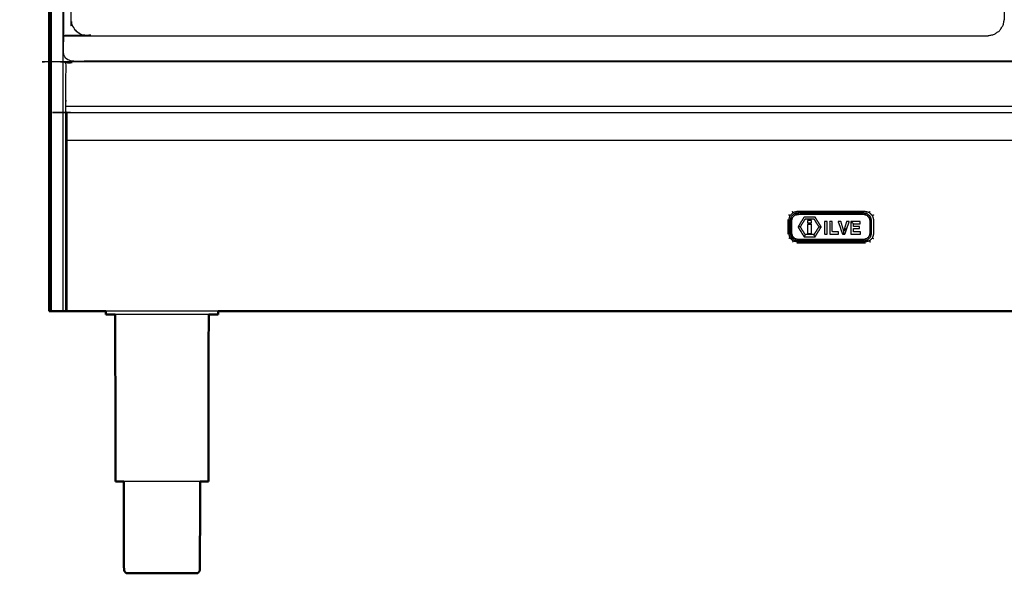
# Model space of a CAD drawing. Units: millimetres. Extents: x -2 to 184, y 0 to 189.
# Drawn here: x -2 to 55, y 0 to 32 of the extents above; entities that cross this region are included whole.
import ezdxf

# ---------------------------------------------------------------- set-up
doc = ezdxf.new("R2010")
doc.units = ezdxf.units.MM
doc.header["$MEASUREMENT"] = 0
doc.layers.add('PROIEZIONI 2D$Visible$Curves', color=7, linetype='Continuous', true_color=0x000000)
doc.layers.add('PROIEZIONI 2D$Visible$SceneSilhouetteCurves', color=7, linetype='Continuous', lineweight=50, true_color=0x000000)

msp = doc.modelspace()

# ---------------------------------------------------------------- linework, layer by layer
at = {"layer": 'PROIEZIONI 2D$Visible$Curves', "color": 18, "true_color": 0x000000}
for points in [[(0.13, 15.061), (0.13, 50.985), (0.13, 86.91)], [(0.13, 15.061), (0.137, 15.061), (0.143, 15.061)], [(0.18, 15.061), (0.162, 15.061), (0.143, 15.061)], [(0.243, 15.061), (0.212, 15.061), (0.18, 15.061)], [(0.33, 15.061), (0.287, 15.061), (0.243, 15.061)], [(0.33, 15.061), (0.619, 15.061), (0.908, 15.061)], [(0.908, 15.061), (0.996, 15.061), (1.083, 15.061)], [(3.377, 14.852), (3.377, 14.957), (3.377, 15.061)], [(3.932, 5.272), (3.923, 10.062), (3.913, 14.852)], [(9.259, 5.272), (9.269, 10.062), (9.278, 14.852)], [(80.208, 15.061), (45.011, 15.061), (9.815, 15.061)], [(9.815, 14.852), (9.815, 14.957), (9.815, 15.061)], [(4.566, 0), (4.585, 0), (4.605, 0)], [(4.605, 0), (4.663, 0), (4.721, 0)], [(4.721, 0), (4.814, 0), (4.908, 0)], [(4.908, 0), (5.034, 0), (5.16, 0)], [(5.16, 0), (5.314, 0), (5.468, 0)], [(5.468, 0), (5.644, 0), (5.819, 0)], [(5.819, 0), (6.009, 0), (6.2, 0)], [(6.2, 0), (6.398, 0), (6.596, 0)], [(6.596, 0), (6.794, 0), (6.992, 0)], [(6.992, 0), (7.182, 0), (7.373, 0)], [(7.373, 0), (7.548, 0), (7.724, 0)], [(7.724, 0), (7.877, 0), (8.031, 0)], [(8.031, 0), (8.157, 0), (8.284, 0)], [(8.284, 0), (8.377, 0), (8.471, 0)], [(8.471, 0), (8.529, 0), (8.587, 0)], [(8.587, 0), (8.606, 0), (8.626, 0)]]:
    msp.add_open_spline(points, degree=2, dxfattribs=at)
at = {"layer": 'PROIEZIONI 2D$Visible$Curves', "color": 18, "lineweight": -3, "true_color": 0x000000}
for points in [[(0.143, 86.91), (0.143, 50.985), (0.143, 15.061)], [(0.18, 86.91), (0.18, 50.985), (0.18, 15.061)], [(0.243, 86.91), (0.243, 50.985), (0.243, 15.061)], [(0.908, 86.91), (0.908, 50.985), (0.908, 15.061)], [(2.908, 29.39), (2.908, 29.399), (2.908, 29.409)], [(88.833, 26.809), (44.958, 26.809), (1.083, 26.809)], [(1.083, 26.507), (1.108, 26.482), (1.134, 26.457)], [(1.083, 26.4), (1.086, 26.414), (1.09, 26.429)], [(1.09, 15.061), (1.09, 19.956), (1.09, 24.85)], [(1.108, 15.061), (1.108, 19.956), (1.108, 24.851)], [(88.782, 24.851), (44.958, 24.851), (1.134, 24.851)], [(1.134, 24.851), (1.134, 19.956), (1.134, 15.061)], [(43.124, 20.617), (43.119, 20.657), (43.113, 20.697)], [(46.832, 20.617), (46.837, 20.657), (46.843, 20.697)], [(42.503, 20.317), (42.503, 19.897), (42.503, 19.477)], [(43.228, 19.889), (43.162, 19.888), (43.095, 19.886)], [(44.29, 19.889), (44.358, 19.889), (44.425, 19.889)], [(46.277, 20.071), (46.203, 20.135), (46.129, 20.199)], [(43.51, 19.445), (43.476, 19.386), (43.442, 19.327)], [(44.075, 19.324), (44.042, 19.385), (44.008, 19.445)], [(46.973, 18.947), (45.003, 18.947), (43.033, 18.947)], [(9.815, 15.061), (6.596, 15.061), (3.377, 15.061)]]:
    msp.add_open_spline(points, degree=2, dxfattribs=at)
for points, knots in [([(57.166, 29.409), (54.559, 29.409), (51.952, 29.409), (29.035, 29.409), (6.119, 29.409), (3.542, 29.409), (0.966, 29.409), (0.966, 31.58), (0.966, 33.751), (0.966, 51.568), (0.966, 69.384), (0.966, 71.107), (0.966, 72.83), (3.542, 72.83), (6.119, 72.83), (29.035, 72.83), (51.952, 72.83), (54.559, 72.83), (57.166, 72.83), (71.542, 72.83), (85.918, 72.83), (87.345, 72.83), (88.771, 72.83), (88.771, 71.107), (88.771, 69.384), (88.771, 51.568), (88.771, 33.751), (88.771, 31.58), (88.771, 29.409), (87.345, 29.409), (85.918, 29.409)], [-3, -3, -3, -2, -2, -1, -1, 0, 0, 1, 1, 2, 2, 3, 3, 4, 4, 5, 5, 6, 6, 7, 7, 8, 8, 9, 9, 10, 10, 11, 11, 12, 12, 12]), ([(53.948, 30.857), (28.151, 30.857), (2.354, 30.857), (2.159, 30.897), (1.965, 30.936), (1.806, 31.043), (1.647, 31.15), (1.539, 31.309), (1.432, 31.468), (1.393, 31.663), (1.354, 31.857), (1.354, 51.329), (1.354, 70.8), (1.393, 70.995), (1.432, 71.189), (1.539, 71.348), (1.647, 71.507), (1.806, 71.614), (1.965, 71.722), (2.159, 71.761), (2.354, 71.8), (28.151, 71.8), (53.948, 71.8), (54.142, 71.761), (54.337, 71.722), (54.496, 71.614), (54.655, 71.507), (54.762, 71.348), (54.869, 71.189), (54.909, 70.995), (54.948, 70.8), (54.948, 51.329), (54.948, 31.857), (54.909, 31.663), (54.869, 31.468), (54.762, 31.309), (54.655, 31.15), (54.496, 31.043), (54.337, 30.936), (54.142, 30.897), (53.948, 30.857)], [-10, -10, -10, -9, -9, -8, -8, -7, -7, -6, -6, -5, -5, -4, -4, -3, -3, -2, -2, -1, -1, 0, 0, 1, 1, 2, 2, 3, 3, 4, 4, 5, 5, 6, 6, 7, 7, 8, 8, 9, 9, 10, 10, 10]), ([(1.432, 31.468), (1.539, 31.309), (1.647, 31.15), (1.806, 31.043), (1.965, 30.936), (2.159, 30.897), (2.354, 30.857), (28.151, 30.857), (53.948, 30.857)], [27, 27, 27, 28, 28, 29, 29, 30, 30, 31, 31, 31]), ([(1.083, 26.809), (1.083, 28.049), (1.083, 29.29), (1.083, 29.34), (1.083, 29.39), (44.958, 29.39), (88.833, 29.39), (88.833, 29.34), (88.833, 29.29), (88.833, 28.049), (88.833, 26.809)], [29, 29, 29, 30, 30, 31, 31, 32, 32, 33, 33, 33.999839, 33.999839, 33.999839]), ([(1.083, 15.061), (1.083, 19.955), (1.083, 24.85), (1.083, 25.625), (1.083, 26.4), (1.083, 26.454), (1.083, 26.507), (1.083, 26.658), (1.083, 26.809)], [22, 22, 22, 23, 23, 24, 24, 25, 25, 25.108282, 25.108282, 25.108282]), ([(1.108, 26.449), (1.121, 26.453), (1.134, 26.457), (44.958, 26.457), (88.782, 26.457), (88.795, 26.453), (88.807, 26.449)], [0, 0, 0, 1, 1, 2, 2, 3, 3, 3]), ([(1.09, 26.429), (1.099, 26.439), (1.108, 26.449), (1.108, 25.65), (1.108, 24.851), (1.099, 24.851), (1.09, 24.85), (1.09, 25.64), (1.09, 26.429)], [0, 0, 0, 1, 1, 2, 2, 3, 3, 4, 4, 4]), ([(1.134, 26.457), (1.134, 25.654), (1.134, 24.851), (1.121, 24.851), (1.108, 24.851)], [0, 0, 0, 1, 1, 2, 2, 2]), ([(42.814, 20.71), (42.727, 20.623), (42.639, 20.535), (42.606, 20.555), (42.572, 20.574)], [0, 0, 0, 1, 1, 2, 2, 2]), ([(42.639, 19.258), (42.609, 19.372), (42.578, 19.487), (42.578, 19.897), (42.578, 20.307), (42.609, 20.421), (42.639, 20.535)], [0, 0, 0, 1, 1, 2, 2, 3, 3, 3]), ([(47.321, 20.254), (47.321, 19.889), (47.321, 19.524), (47.29, 19.416), (47.259, 19.308), (47.168, 19.224), (47.077, 19.14), (46.96, 19.111), (46.843, 19.082), (44.978, 19.082), (43.113, 19.082), (42.996, 19.111), (42.88, 19.14), (42.789, 19.224), (42.698, 19.308), (42.666, 19.416), (42.635, 19.524), (42.635, 19.889), (42.635, 20.254), (42.666, 20.362), (42.698, 20.47), (42.789, 20.554), (42.88, 20.639), (42.996, 20.668), (43.113, 20.697), (44.978, 20.697), (46.843, 20.697), (46.96, 20.668), (47.077, 20.639), (47.168, 20.554), (47.259, 20.47), (47.29, 20.362), (47.321, 20.254)], [-8, -8, -8, -7, -7, -6, -6, -5, -5, -4, -4, -3, -3, -2, -2, -1, -1, 0, 0, 1, 1, 2, 2, 3, 3, 4, 4, 5, 5, 6, 6, 7, 7, 8, 8, 8]), ([(47.182, 20.429), (47.209, 20.337), (47.236, 20.244), (47.236, 19.889), (47.236, 19.535), (47.209, 19.442), (47.182, 19.349), (47.107, 19.28), (47.032, 19.211), (46.932, 19.186), (46.832, 19.161), (44.978, 19.161), (43.124, 19.161), (43.024, 19.186), (42.924, 19.211), (42.849, 19.28), (42.774, 19.349), (42.747, 19.442), (42.72, 19.535), (42.72, 19.889), (42.72, 20.244), (42.747, 20.337), (42.774, 20.429), (42.849, 20.499), (42.924, 20.568), (43.024, 20.593), (43.124, 20.617), (44.978, 20.617), (46.832, 20.617), (46.932, 20.593), (47.032, 20.568), (47.107, 20.499), (47.182, 20.429)], [9, 9, 9, 10, 10, 11, 11, 12, 12, 13, 13, 14, 14, 15, 15, 16, 16, 17, 17, 18, 18, 19, 19, 20, 20, 21, 21, 22, 22, 23, 23, 24, 24, 25, 25, 25]), ([(47.182, 20.429), (47.107, 20.499), (47.032, 20.568), (46.932, 20.593), (46.832, 20.617), (44.978, 20.617), (43.124, 20.617), (43.024, 20.593), (42.924, 20.568), (42.849, 20.499), (42.774, 20.429), (42.747, 20.337), (42.72, 20.244), (42.72, 19.889), (42.72, 19.535), (42.747, 19.442), (42.774, 19.349), (42.849, 19.28), (42.924, 19.211), (43.024, 19.186), (43.124, 19.161), (44.978, 19.161), (46.832, 19.161), (46.932, 19.186), (47.032, 19.211), (47.107, 19.28), (47.182, 19.349), (47.209, 19.442), (47.236, 19.535), (47.236, 19.889), (47.236, 20.244), (47.209, 20.337), (47.182, 20.429)], [-8, -8, -8, -7, -7, -6, -6, -5, -5, -4, -4, -3, -3, -2, -2, -1, -1, 0, 0, 1, 1, 2, 2, 3, 3, 4, 4, 5, 5, 6, 6, 7, 7, 8, 8, 8]), ([(47.192, 20.71), (47.077, 20.741), (46.963, 20.772), (45.003, 20.772), (43.043, 20.772), (42.929, 20.741), (42.814, 20.71), (42.795, 20.744), (42.775, 20.778)], [0, 0, 0, 1, 1, 2, 2, 3, 3, 4, 4, 4]), ([(47.259, 20.47), (47.168, 20.554), (47.077, 20.639), (46.96, 20.668), (46.843, 20.697), (44.978, 20.697), (43.113, 20.697), (42.996, 20.668), (42.88, 20.639)], [10, 10, 10, 11, 11, 12, 12, 13, 13, 14, 14, 14]), ([(43.095, 19.886), (43.269, 20.17), (43.443, 20.454), (43.759, 20.454), (44.075, 20.454), (44.25, 20.172), (44.425, 19.889), (44.25, 19.607), (44.075, 19.324), (43.758, 19.326), (43.442, 19.327), (43.268, 19.607), (43.095, 19.886)], [-2, -2, -2, -1, -1, 0, 0, 1, 1, 2, 2, 3, 3, 4, 4, 4]), ([(43.51, 19.445), (43.759, 19.445), (44.008, 19.445), (44.149, 19.667), (44.29, 19.889), (44.149, 20.118), (44.008, 20.346), (43.759, 20.346), (43.51, 20.346), (43.369, 20.118), (43.228, 19.889), (43.369, 19.667), (43.51, 19.445)], [-2, -2, -2, -1, -1, 0, 0, 1, 1, 2, 2, 3, 3, 4, 4, 4]), ([(43.51, 20.346), (43.759, 20.346), (44.008, 20.346), (44.149, 20.118), (44.29, 19.889)], [7, 7, 7, 8, 8, 9, 9, 9]), ([(47.367, 20.535), (47.279, 20.623), (47.192, 20.71), (47.211, 20.744), (47.231, 20.778)], [0, 0, 0, 1, 1, 2, 2, 2]), ([(47.434, 20.574), (47.4, 20.555), (47.367, 20.535), (47.397, 20.421), (47.428, 20.307), (47.428, 19.897), (47.428, 19.487), (47.397, 19.372), (47.367, 19.258), (47.4, 19.238), (47.434, 19.219)], [0, 0, 0, 1, 1, 2, 2, 3, 3, 4, 4, 5, 5, 5]), ([(43.095, 19.886), (43.268, 19.607), (43.442, 19.327), (43.758, 19.326), (44.075, 19.324)], [5, 5, 5, 6, 6, 7, 7, 7]), ([(43.873, 20.118), (43.759, 20.118), (43.645, 20.118), (43.645, 20.192), (43.645, 20.266), (43.759, 20.266), (43.873, 20.266), (43.873, 20.192), (43.873, 20.118)], [-1, -1, -1, 0, 0, 1, 1, 2, 2, 3, 3, 3]), ([(43.645, 20.037), (43.759, 20.037), (43.873, 20.037), (43.873, 19.775), (43.873, 19.513), (43.759, 19.513), (43.645, 19.513), (43.645, 19.775), (43.645, 20.037)], [-1, -1, -1, 0, 0, 1, 1, 2, 2, 3, 3, 3]), ([(44.621, 20.199), (44.696, 20.199), (44.771, 20.199), (44.771, 19.837), (44.771, 19.474), (44.696, 19.474), (44.621, 19.474), (44.621, 19.837), (44.621, 20.199)], [-1, -1, -1, 0, 0, 1, 1, 2, 2, 3, 3, 3]), ([(44.912, 19.474), (44.912, 19.837), (44.912, 20.199), (44.988, 20.199), (45.064, 20.199), (45.064, 19.902), (45.064, 19.605), (45.243, 19.605), (45.423, 19.605), (45.423, 19.539), (45.423, 19.474), (45.168, 19.474), (44.912, 19.474)], [-2, -2, -2, -1, -1, 0, 0, 1, 1, 2, 2, 3, 3, 4, 4, 4]), ([(45.877, 20.199), (45.956, 20.199), (46.035, 20.199), (45.973, 20.018), (45.911, 19.837), (45.849, 19.655), (45.787, 19.474), (45.752, 19.474), (45.716, 19.474), (45.68, 19.474), (45.644, 19.474), (45.583, 19.655), (45.522, 19.837), (45.461, 20.018), (45.399, 20.199), (45.48, 20.199), (45.561, 20.199), (45.64, 19.924), (45.718, 19.649), (45.798, 19.924), (45.877, 20.199)], [-4, -4, -4, -3, -3, -2, -2, -1, -1, 0, 0, 1, 1, 2, 2, 3, 3, 4, 4, 5, 5, 6, 6, 6]), ([(45.716, 19.474), (45.717, 19.561), (45.718, 19.649), (45.815, 19.743), (45.911, 19.837)], [0, 0, 0, 1, 1, 2, 2, 2]), ([(46.66, 20.199), (46.66, 20.135), (46.66, 20.071), (46.469, 20.071), (46.277, 20.071), (46.277, 19.994), (46.277, 19.917), (46.453, 19.917), (46.629, 19.917), (46.629, 19.854), (46.629, 19.791), (46.453, 19.791), (46.277, 19.791), (46.277, 19.698), (46.277, 19.605), (46.478, 19.605), (46.678, 19.605), (46.678, 19.539), (46.678, 19.474), (46.404, 19.474), (46.129, 19.474), (46.129, 19.633), (46.129, 19.791), (46.129, 19.854), (46.129, 19.917), (46.129, 20.058), (46.129, 20.199), (46.395, 20.199), (46.66, 20.199)], [-6, -6, -6, -5, -5, -4, -4, -3, -3, -2, -2, -1, -1, 0, 0, 1, 1, 2, 2, 3, 3, 4, 4, 5, 5, 6, 6, 7, 7, 8, 8, 8]), ([(42.814, 19.083), (42.727, 19.171), (42.639, 19.258), (42.606, 19.238), (42.572, 19.219)], [0, 0, 0, 1, 1, 2, 2, 2]), ([(42.698, 19.308), (42.789, 19.224), (42.88, 19.14), (42.996, 19.111), (43.113, 19.082), (44.978, 19.082), (46.843, 19.082), (46.96, 19.111), (47.077, 19.14)], [18, 18, 18, 19, 19, 20, 20, 21, 21, 22, 22, 22]), ([(47.367, 19.258), (47.279, 19.171), (47.192, 19.083), (47.211, 19.049), (47.231, 19.016)], [0, 0, 0, 1, 1, 2, 2, 2]), ([(47.192, 19.083), (47.077, 19.052), (46.963, 19.022), (45.003, 19.022), (43.043, 19.022), (42.929, 19.052), (42.814, 19.083), (42.795, 19.049), (42.775, 19.016)], [0, 0, 0, 1, 1, 2, 2, 3, 3, 4, 4, 4]), ([(8.872, 14.852), (8.628, 14.852), (8.384, 14.852), (8.106, 14.852), (7.828, 14.852), (7.526, 14.852), (7.224, 14.852), (6.91, 14.852), (6.596, 14.852), (6.282, 14.852), (5.968, 14.852), (5.666, 14.852), (5.364, 14.852), (5.086, 14.852), (4.808, 14.852), (4.564, 14.852), (4.32, 14.852), (4.12, 14.852), (3.92, 14.852), (3.917, 14.852), (3.914, 14.852)], [50, 50, 50, 51, 51, 52, 52, 53, 53, 54, 54, 55, 55, 56, 56, 57, 57, 58, 58, 59, 59, 59.02026, 59.02026, 59.02026]), ([(9.278, 14.852), (9.275, 14.852), (9.272, 14.852), (9.072, 14.852), (8.872, 14.852)], [14.979503, 14.979503, 14.979503, 15, 15, 16, 16, 16]), ([(8.787, 5.272), (8.633, 5.272), (8.479, 5.272), (8.277, 5.272), (8.075, 5.272), (7.845, 5.272), (7.615, 5.272), (7.365, 5.272), (7.115, 5.272), (6.856, 5.272), (6.596, 5.272), (6.336, 5.272), (6.076, 5.272), (5.826, 5.272), (5.577, 5.272), (5.346, 5.272), (5.116, 5.272), (4.914, 5.272), (4.713, 5.272), (4.559, 5.272), (4.405, 5.272)], [-7.929323, -7.929323, -7.929323, -7, -7, -6, -6, -5, -5, -4, -4, -3, -3, -2, -2, -1, -1, 0, 0, 1, 1, 1.928885, 1.928885, 1.928885])]:
    msp.add_open_spline(points, degree=2, knots=knots, dxfattribs=at)
at = {"layer": 'PROIEZIONI 2D$Visible$Curves', "color": 18, "true_color": 0x000000}
for points, knots in [([(3.377, 15.061), (2.255, 15.061), (1.134, 15.061), (1.121, 15.061), (1.108, 15.061), (1.099, 15.061), (1.09, 15.061), (1.086, 15.061), (1.083, 15.061)], [8.974408, 8.974408, 8.974408, 9, 9, 10, 10, 11, 11, 12, 12, 12]), ([(3.914, 14.852), (3.768, 14.852), (3.622, 14.852), (3.531, 14.852), (3.439, 14.852), (3.408, 14.852), (3.377, 14.852)], [59.02026, 59.02026, 59.02026, 60, 60, 61, 61, 62, 62, 62]), ([(9.815, 14.852), (9.784, 14.852), (9.753, 14.852), (9.661, 14.852), (9.57, 14.852), (9.424, 14.852), (9.278, 14.852)], [12, 12, 12, 13, 13, 14, 14, 14.979503, 14.979503, 14.979503]), ([(3.984, 5.272), (3.984, 5.272), (3.984, 5.272), (3.958, 5.272), (3.932, 5.272)], [3.999662, 3.999662, 3.999662, 4, 4, 5, 5, 5]), ([(4.405, 5.272), (4.393, 5.272), (4.381, 5.272), (4.258, 5.272), (4.135, 5.272), (4.06, 5.272), (3.984, 5.272)], [1.928885, 1.928885, 1.928885, 2, 2, 3, 3, 4, 4, 4]), ([(4.405, 5.272), (4.411, 2.726), (4.418, 0.18), (4.432, 0.15), (4.446, 0.12), (4.471, 0.085), (4.496, 0.05), (4.531, 0.025), (4.566, 0)], [-0.992671, -0.992671, -0.992671, 0, 0, 1, 1, 2, 2, 3, 3, 3]), ([(8.787, 5.274), (8.78, 2.727), (8.774, 0.18), (8.76, 0.15), (8.746, 0.12), (8.721, 0.085), (8.696, 0.05), (8.661, 0.025), (8.626, 0)], [-0.993057, -0.993057, -0.993057, 0, 0, 1, 1, 2, 2, 3, 3, 3]), ([(9.056, 5.272), (8.933, 5.272), (8.81, 5.272), (8.799, 5.272), (8.787, 5.272)], [-9, -9, -9, -8, -8, -7.929323, -7.929323, -7.929323]), ([(9.259, 5.272), (9.234, 5.272), (9.208, 5.272), (9.132, 5.272), (9.057, 5.272)], [3, 3, 3, 4, 4, 4.998461, 4.998461, 4.998461])]:
    msp.add_open_spline(points, degree=2, knots=knots, dxfattribs=at)
at = {"layer": 'PROIEZIONI 2D$Visible$SceneSilhouetteCurves', "color": 18, "true_color": 0x000000}
for points in [[(0.13, 15.061), (0.13, 50.985), (0.13, 86.91)], [(0.13, 15.061), (0.137, 15.061), (0.143, 15.061)], [(0.18, 15.061), (0.162, 15.061), (0.143, 15.061)], [(0.243, 15.061), (0.212, 15.061), (0.18, 15.061)], [(0.33, 15.061), (0.287, 15.061), (0.243, 15.061)], [(0.33, 15.061), (0.619, 15.061), (0.908, 15.061)], [(0.908, 15.061), (0.996, 15.061), (1.083, 15.061)], [(3.377, 14.852), (3.377, 14.957), (3.377, 15.061)], [(3.932, 5.272), (3.923, 10.062), (3.913, 14.852)], [(9.259, 5.272), (9.269, 10.062), (9.278, 14.852)], [(80.208, 15.061), (45.011, 15.061), (9.815, 15.061)], [(9.815, 14.852), (9.815, 14.957), (9.815, 15.061)], [(4.566, 0), (4.585, 0), (4.605, 0)], [(4.605, 0), (4.663, 0), (4.721, 0)], [(4.721, 0), (4.814, 0), (4.908, 0)], [(4.908, 0), (5.034, 0), (5.16, 0)], [(5.16, 0), (5.314, 0), (5.468, 0)], [(5.468, 0), (5.644, 0), (5.819, 0)], [(5.819, 0), (6.009, 0), (6.2, 0)], [(6.2, 0), (6.398, 0), (6.596, 0)], [(6.596, 0), (6.794, 0), (6.992, 0)], [(6.992, 0), (7.182, 0), (7.373, 0)], [(7.373, 0), (7.548, 0), (7.724, 0)], [(7.724, 0), (7.877, 0), (8.031, 0)], [(8.031, 0), (8.157, 0), (8.284, 0)], [(8.284, 0), (8.377, 0), (8.471, 0)], [(8.471, 0), (8.529, 0), (8.587, 0)], [(8.587, 0), (8.606, 0), (8.626, 0)]]:
    msp.add_open_spline(points, degree=2, dxfattribs=at)
for points, knots in [([(3.377, 15.061), (2.255, 15.061), (1.134, 15.061), (1.121, 15.061), (1.108, 15.061), (1.099, 15.061), (1.09, 15.061), (1.086, 15.061), (1.083, 15.061)], [8.974408, 8.974408, 8.974408, 9, 9, 10, 10, 11, 11, 12, 12, 12]), ([(3.914, 14.852), (3.768, 14.852), (3.622, 14.852), (3.531, 14.852), (3.439, 14.852), (3.408, 14.852), (3.377, 14.852)], [59.02026, 59.02026, 59.02026, 60, 60, 61, 61, 62, 62, 62]), ([(9.815, 14.852), (9.784, 14.852), (9.753, 14.852), (9.661, 14.852), (9.57, 14.852), (9.424, 14.852), (9.278, 14.852)], [12, 12, 12, 13, 13, 14, 14, 14.979503, 14.979503, 14.979503]), ([(3.984, 5.272), (3.984, 5.272), (3.984, 5.272), (3.958, 5.272), (3.932, 5.272)], [3.999662, 3.999662, 3.999662, 4, 4, 5, 5, 5]), ([(4.405, 5.272), (4.393, 5.272), (4.381, 5.272), (4.258, 5.272), (4.135, 5.272), (4.06, 5.272), (3.984, 5.272)], [1.928885, 1.928885, 1.928885, 2, 2, 3, 3, 4, 4, 4]), ([(4.405, 5.272), (4.411, 2.726), (4.418, 0.18), (4.432, 0.15), (4.446, 0.12), (4.471, 0.085), (4.496, 0.05), (4.531, 0.025), (4.566, 0)], [-0.992671, -0.992671, -0.992671, 0, 0, 1, 1, 2, 2, 3, 3, 3]), ([(8.787, 5.274), (8.78, 2.727), (8.774, 0.18), (8.76, 0.15), (8.746, 0.12), (8.721, 0.085), (8.696, 0.05), (8.661, 0.025), (8.626, 0)], [-0.993057, -0.993057, -0.993057, 0, 0, 1, 1, 2, 2, 3, 3, 3]), ([(9.056, 5.272), (8.933, 5.272), (8.81, 5.272), (8.799, 5.272), (8.787, 5.272)], [-9, -9, -9, -8, -8, -7.929323, -7.929323, -7.929323]), ([(9.259, 5.272), (9.234, 5.272), (9.208, 5.272), (9.132, 5.272), (9.057, 5.272)], [3, 3, 3, 4, 4, 4.998461, 4.998461, 4.998461])]:
    msp.add_open_spline(points, degree=2, knots=knots, dxfattribs=at)

doc.saveas('drawing.dxf')
